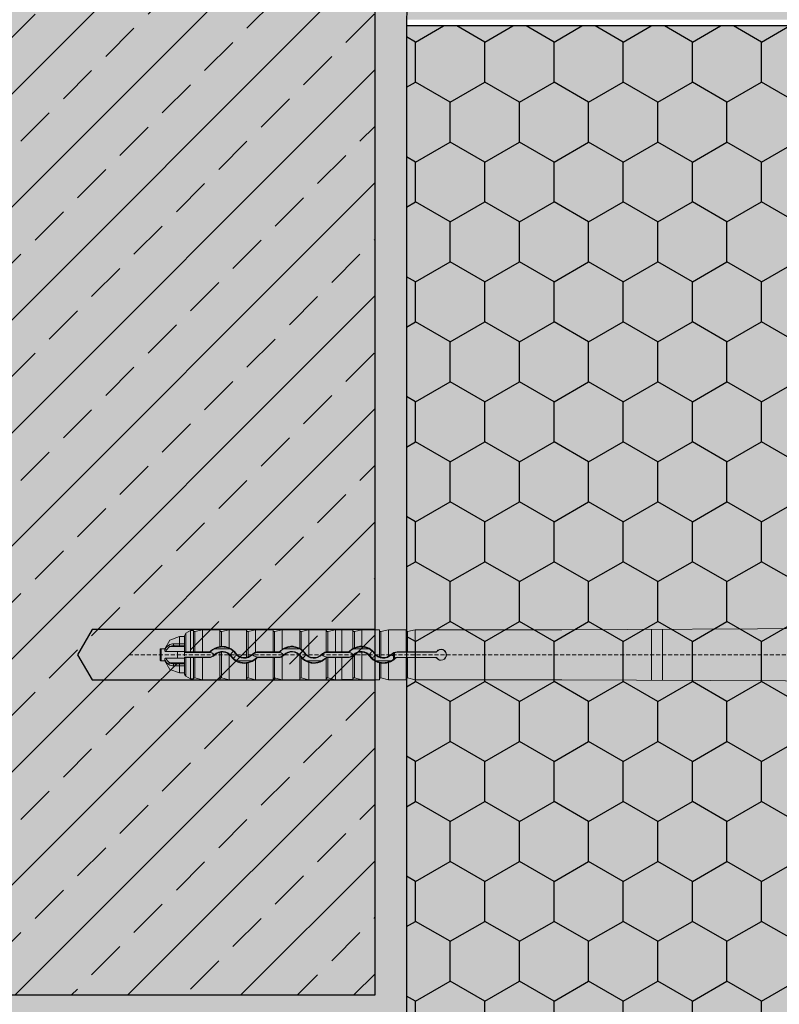
# Model space of a CAD drawing. Units: millimetres. Extents: x -301 to 4112, y -11579 to 1455.
# Drawn here: x 363 to 484, y 828 to 985 of the extents above; entities that cross this region are included whole.
import ezdxf

# ---------------------------------------------------------------- set-up
doc = ezdxf.new("R2010")
doc.units = ezdxf.units.MM
doc.header["$LTSCALE"] = 0.1
for name, pattern in [('AUSGEZOGEN', [0]), ('HIDDEN', [9.525, 6.35, -3.175]), ('OBERFLÄCHE', [25.5, 12, -3, 0.5, -3, 0.5, -3, 0.5, -3])]:
    doc.linetypes.add(name, pattern=pattern)
doc.layers.get('0').update_dxf_attribs({"linetype": 'CONTINUOUS'})
for name, color, linetype in [('Befestigung UK', 1, 'CONTINUOUS'), ('DÄMMUNG', 1, 'CONTINUOUS'), ('Rohbau', 4, 'CONTINUOUS'), ('SCHRAFFUR', 7, 'CONTINUOUS'), ('SICHTBARE', 7, 'CONTINUOUS'), ('ZUSATZ', 1, 'OBERFLÄCHE')]:
    doc.layers.add(name, color=color, linetype=linetype)
doc.layers.add('E-Jot Dübel', color=8, linetype='CONTINUOUS', lineweight=18)

# ---------------------------------------------------------------- blocks, each defined once
blk = doc.blocks.new('DAEMM')
at = {"layer": 'DÄMMUNG'}
for p, q in [((0.2065, 0.362), (0.0435, 0.638)), ((0.4565, 0.638), (0.2935, 0.362))]:
    blk.add_line(p, q, dxfattribs=at)
for centre, radius, start, end in [((0.25, 0.75995), 0.23982, 329.435, 210.565), ((-0.00006, 0.23993), 0.23993, 270.01525, 30.58025), ((0.50006, 0.23993), 0.23993, 149.41975, 269.98475)]:
    blk.add_arc(centre, radius, start, end, dxfattribs=at)
blk = doc.blocks.new('*U71')
at = {"layer": 'E-Jot Dübel', "true_color": 0xffffff}
h = blk.add_hatch(color=7, dxfattribs=at)
h.dxf.hatch_style = 1
edge = h.paths.add_edge_path()
edge.add_arc((-0.29, 276.79), 0.288, 306.5072, 360)
edge.add_line((0, 276.79), (0, 300.09))
edge.add_line((0, 300.09), (0, 323.39))
edge.add_arc((-0.29, 323.39), 0.288, 0, 47.6257)
edge.add_line((-0.09, 323.6), (-0.09, 325.09))
edge.add_arc((-9.6, 325.06), 9.5, 0.1385, 16.3346)
edge.add_arc((-8.01, 325.53), 7.85, 16.3346, 21.1806)
edge.add_arc((-1.35, 328.09), 0.712, 22.8085, 38.4111)
edge.add_arc((-0.88, 328.46), 0.116, 38.3906, 84.0264)
edge.add_line((-0.87, 328.58), (-1.09, 328.58))
edge.add_arc((-22.08, 323.46), 21.6, 13.7088, 16.9445)
edge.add_arc((-1.88, 329.61), 0.48, 16.9445, 90)
edge.add_line((-1.88, 330.09), (-2.88, 330.09))
edge.add_line((-2.88, 330.09), (-2.88, 312.93))
edge.add_arc((-6.87, 313.38), 4.02, 271.2941, 353.5564, ccw=False)
edge.add_line((-6.78, 309.36), (-43.15, 308.73))
edge.add_arc((-43.11, 306.73), 2, 91, 120)
edge.add_line((-44.11, 308.46), (-50.56, 304.74))
edge.add_arc((-51.56, 306.47), 2, 270, 300, ccw=False)
edge.add_line((-51.56, 304.47), (-52.37, 304.47))
edge.add_line((-52.37, 304.47), (-135.32, 304.05))
edge.add_line((-135.32, 304.05), (-158.65, 304.05))
edge.add_line((-158.65, 304.05), (-159.85, 303.77))
edge.add_arc((-159.9, 303.96), 0.192, 181, 283.2, ccw=False)
edge.add_line((-160.09, 303.95), (-160.09, 304.05))
edge.add_line((-160.09, 304.05), (-162.87, 304.05))
edge.add_line((-162.87, 304.05), (-164.08, 303.77))
edge.add_arc((-164.12, 303.96), 0.192, 181, 283.2, ccw=False)
edge.add_line((-164.31, 303.95), (-164.31, 304.05))
edge.add_line((-164.31, 304.05), (-167.1, 304.05))
edge.add_line((-167.1, 304.05), (-168.3, 303.77))
edge.add_arc((-168.34, 303.96), 0.192, 181, 283.2, ccw=False)
edge.add_line((-168.54, 303.95), (-168.54, 304.05))
edge.add_line((-168.54, 304.05), (-170.31, 304.05))
edge.add_line((-170.31, 304.05), (-170.31, 304.05))
edge.add_line((-170.31, 304.05), (-171.32, 304.05))
edge.add_line((-171.32, 304.05), (-172.52, 303.77))
edge.add_arc((-172.57, 303.96), 0.192, 181, 283.2, ccw=False)
edge.add_line((-172.76, 303.95), (-172.76, 304.05))
edge.add_line((-172.76, 304.05), (-175.54, 304.05))
edge.add_line((-175.54, 304.05), (-176.75, 303.77))
edge.add_arc((-176.79, 303.96), 0.192, 181, 283.2, ccw=False)
edge.add_line((-176.98, 303.95), (-176.99, 304.05))
edge.add_line((-176.99, 304.05), (-179.77, 304.05))
edge.add_line((-179.77, 304.05), (-180.97, 303.77))
edge.add_arc((-181.02, 303.96), 0.192, 181, 283.2, ccw=False)
edge.add_line((-181.21, 303.95), (-181.21, 304.05))
edge.add_line((-181.21, 304.05), (-183.99, 304.05))
edge.add_line((-183.99, 304.05), (-185.2, 303.77))
edge.add_arc((-185.24, 303.96), 0.192, 181, 283.2, ccw=False)
edge.add_line((-185.43, 303.95), (-185.43, 304.05))
edge.add_line((-185.43, 304.05), (-188.22, 304.05))
edge.add_line((-188.22, 304.05), (-189.42, 303.77))
edge.add_arc((-189.46, 303.96), 0.192, 181, 283.2, ccw=False)
edge.add_line((-189.66, 303.95), (-189.66, 304.05))
edge.add_line((-189.66, 304.05), (-192.44, 304.05))
edge.add_line((-192.44, 304.05), (-193.64, 303.77))
edge.add_arc((-193.69, 303.96), 0.192, 187.3296, 283.2, ccw=False)
edge.add_line((-193.88, 303.93), (-194.33, 303.93))
edge.add_line((-194.33, 303.93), (-195.08, 303.5))
edge.add_line((-195.08, 303.5), (-195.32, 303.08))
edge.add_line((-195.32, 303.08), (-195.32, 302.97))
edge.add_line((-195.32, 302.97), (-196.09, 302.97))
edge.add_line((-196.09, 302.97), (-197.61, 302.43))
edge.add_line((-197.61, 302.43), (-198.44, 301.05))
edge.add_line((-198.44, 301.05), (-199.02, 301.05))
edge.add_arc((-199.02, 300.91), 0.144, 90, 180)
edge.add_line((-199.16, 300.91), (-199.16, 299.28))
edge.add_arc((-199.02, 299.28), 0.144, 180, 270)
edge.add_line((-199.02, 299.13), (-198.44, 299.13))
edge.add_line((-198.44, 299.13), (-197.61, 297.75))
edge.add_line((-197.61, 297.75), (-196.09, 297.21))
edge.add_line((-196.09, 297.21), (-195.32, 297.21))
edge.add_line((-195.32, 297.21), (-195.32, 297.1))
edge.add_line((-195.32, 297.1), (-195.08, 296.69))
edge.add_line((-195.08, 296.69), (-194.33, 296.25))
edge.add_line((-194.33, 296.25), (-193.88, 296.25))
edge.add_arc((-193.69, 296.23), 0.192, 76.8, 172.6704, ccw=False)
edge.add_line((-193.64, 296.41), (-192.44, 296.13))
edge.add_line((-192.44, 296.13), (-189.66, 296.13))
edge.add_line((-189.66, 296.13), (-189.66, 296.23))
edge.add_arc((-189.46, 296.23), 0.192, 76.8, 179, ccw=False)
edge.add_line((-189.42, 296.41), (-188.22, 296.13))
edge.add_line((-188.22, 296.13), (-185.43, 296.13))
edge.add_line((-185.43, 296.13), (-185.43, 296.23))
edge.add_arc((-185.24, 296.23), 0.192, 76.8, 179, ccw=False)
edge.add_line((-185.2, 296.41), (-183.99, 296.13))
edge.add_line((-183.99, 296.13), (-181.21, 296.13))
edge.add_line((-181.21, 296.13), (-181.21, 296.23))
edge.add_arc((-181.02, 296.23), 0.192, 76.8, 179, ccw=False)
edge.add_line((-180.97, 296.41), (-179.77, 296.13))
edge.add_line((-179.77, 296.13), (-176.99, 296.13))
edge.add_line((-176.99, 296.13), (-176.98, 296.23))
edge.add_arc((-176.79, 296.23), 0.192, 76.8, 179, ccw=False)
edge.add_line((-176.75, 296.41), (-175.54, 296.13))
edge.add_line((-175.54, 296.13), (-172.76, 296.13))
edge.add_line((-172.76, 296.13), (-172.76, 296.23))
edge.add_arc((-172.57, 296.23), 0.192, 76.8, 179, ccw=False)
edge.add_line((-172.52, 296.41), (-171.32, 296.13))
edge.add_line((-171.32, 296.13), (-170.31, 296.13))
edge.add_line((-170.31, 296.13), (-170.31, 296.14))
edge.add_line((-170.31, 296.14), (-168.54, 296.14))
edge.add_line((-168.54, 296.14), (-168.54, 296.23))
edge.add_arc((-168.34, 296.23), 0.192, 76.8, 179, ccw=False)
edge.add_line((-168.3, 296.41), (-167.1, 296.13))
edge.add_line((-167.1, 296.13), (-164.31, 296.13))
edge.add_line((-164.31, 296.13), (-164.31, 296.23))
edge.add_arc((-164.12, 296.23), 0.192, 76.8, 179, ccw=False)
edge.add_line((-164.08, 296.41), (-162.87, 296.13))
edge.add_line((-162.87, 296.13), (-160.09, 296.13))
edge.add_line((-160.09, 296.13), (-160.09, 296.23))
edge.add_arc((-159.9, 296.23), 0.192, 76.8, 179, ccw=False)
edge.add_line((-159.85, 296.41), (-158.65, 296.13))
edge.add_line((-158.65, 296.13), (-135.32, 296.13))
edge.add_line((-135.32, 296.13), (-52.37, 295.72))
edge.add_line((-52.37, 295.72), (-51.56, 295.72))
edge.add_arc((-51.56, 293.72), 2, 60, 90, ccw=False)
edge.add_line((-50.56, 295.45), (-44.11, 291.73))
edge.add_arc((-43.11, 293.46), 2, 240, 269)
edge.add_line((-43.15, 291.46), (-6.78, 290.82))
edge.add_arc((-6.87, 286.8), 4.02, 6.4436, 88.7059, ccw=False)
edge.add_line((-2.88, 287.25), (-2.88, 270.09))
edge.add_line((-2.88, 270.09), (-1.88, 270.09))
edge.add_arc((-1.88, 270.57), 0.48, 270, 343.0555)
edge.add_arc((-22.08, 276.73), 21.6, 343.0555, 346.2912)
edge.add_line((-1.09, 271.61), (-0.87, 271.61))
edge.add_arc((-0.89, 271.74), 0.134, 278.0967, 330.71)
edge.add_arc((-2.75, 272.79), 2.27, 330.71, 345.0132)
edge.add_arc((-9.46, 275.11), 9.37, 341.8953, 359.9244)
edge.add_line((-0.09, 275.1), (-0.12, 276.56))
at = {"layer": 'SCHRAFFUR', "linetype": 'Continuous', "lineweight": 0}
h = blk.add_hatch(color=81, dxfattribs=at)
h.dxf.hatch_style = 1
h.paths.add_polyline_path([(-160, 400), (-160, 202), (-103.75, 202), (-103.75, 220.75), (-101.87, 220.75), (-101.87, 202), (-68.13, 202), (-68.13, 220.75), (-66.25, 220.75), (-66.25, 202), (-10, 202), (-10, 400)])
at = {"layer": 'SCHRAFFUR', "linetype": 'Continuous'}
h = blk.add_hatch(color=31, dxfattribs=at)
h.dxf.hatch_style = 1
h.paths.add_polyline_path([(-165, 304.09), (-210, 304.09), (-212.31, 300.09), (-210, 296.09), (-165, 296.09)])
at = {"layer": 'ZUSATZ', "linetype": 'Continuous'}
h = blk.add_hatch(dxfattribs=at)
h.set_pattern_fill('HONEY', color=256, scale=2, angle=30)
h.set_pattern_definition([(30, (-85, 362), (5.49926, 9.525), [6.35, -12.7]), (150, (-85, 362), (-10.99852, 2e-08), [6.35, -12.7]), (90, (-85, 362), (-5.49926, 9.525), [-12.7, 6.35])])
h.paths.add_polyline_path([(-160, 400), (-160, 202), (-103.75, 202), (-103.75, 220.75), (-101.87, 220.75), (-101.87, 202), (-68.13, 202), (-68.13, 220.75), (-66.25, 220.75), (-66.25, 202), (-10, 202), (-10, 400)])
at = {"layer": 'Befestigung UK', "color": 7, "linetype": 'Continuous'}
blk.add_lwpolyline([(-165, 304.09), (-210, 304.09), (-212.31, 300.09), (-210, 296.09), (-165, 296.09)], close=True, dxfattribs=at)
at = {"layer": 'DÄMMUNG'}
blk.add_lwpolyline([(-160, 400), (-160, 202), (-103.75, 202), (-103.75, 220.75), (-101.87, 220.75), (-101.87, 202), (-68.13, 202), (-68.13, 220.75), (-66.25, 220.75), (-66.25, 202), (-10, 202), (-10, 400)], close=True, dxfattribs=at)
at = {"layer": 'E-Jot Dübel'}
for p, q in [((-193.64, 303.77), (-193.64, 300.54)), ((-192.44, 300.55), (-192.44, 304.05)), ((-189.66, 304.05), (-189.66, 301.41)), ((-189.66, 303.95), (-189.66, 301.41)), ((-189.42, 303.77), (-189.42, 301.43)), ((-188.22, 301.21), (-188.22, 304.05)), ((-185.43, 304.05), (-185.43, 299.66)), ((-185.43, 303.95), (-185.43, 299.66)), ((-185.2, 303.77), (-185.2, 299.72)), ((-183.99, 300.49), (-183.99, 304.05)), ((-181.21, 304.05), (-181.21, 300.55)), ((-181.21, 303.95), (-181.21, 300.55)), ((-180.97, 303.77), (-180.97, 300.54)), ((-179.77, 300.96), (-179.77, 304.05)), ((-176.99, 304.05), (-176.99, 301.11)), ((-176.98, 303.95), (-176.98, 301.11)), ((-176.75, 303.77), (-176.75, 300.96)), ((-175.54, 299.84), (-175.54, 304.05)), ((-172.76, 304.05), (-172.76, 300.53)), ((-172.76, 303.95), (-172.76, 300.53)), ((-172.52, 303.77), (-172.52, 300.54)), ((-171.32, 300.55), (-171.32, 304.05)), ((-170.31, 304.05), (-170.31, 300.55)), ((-168.54, 304.05), (-168.54, 301.08)), ((-168.54, 303.95), (-168.54, 301.08)), ((-168.3, 303.77), (-168.3, 301.2)), ((-167.1, 301.44), (-167.1, 304.05)), ((-164.31, 304.05), (-164.31, 299.75)), ((-164.31, 303.95), (-164.31, 299.75)), ((-164.08, 303.77), (-164.08, 299.67)), ((-162.87, 299.84), (-162.87, 304.05)), ((-160.09, 304.05), (-160.09, 300.55)), ((-160.09, 303.95), (-160.09, 300.55)), ((-159.85, 303.77), (-159.85, 300.54)), ((-158.65, 300.55), (-158.65, 304.05)), ((-121.09, 304.05), (-121.09, 296.13)), ((-119.32, 304.05), (-119.32, 296.13)), ((-196.09, 301.84), (-196.09, 302.97)), ((-195.32, 300.52), (-195.32, 302.97)), ((-195.08, 303.5), (-195.08, 300.53)), ((-199.02, 299.13), (-199.02, 301.05)), ((-198.44, 300.77), (-198.44, 301.05)), ((-196.4, 300.62), (-198.25, 300.62)), ((-195.32, 301.39), (-197.66, 301.39)), ((-196.09, 301.53), (-196.96, 301.53)), ((-195.32, 300.62), (-196.4, 300.62)), ((-196.4, 299.56), (-196.4, 300.62)), ((-196.09, 301.84), (-196.09, 301.53)), ((-195.32, 301.84), (-196.09, 301.84)), ((-196.09, 301.53), (-195.32, 301.53)), ((-195.32, 300.62), (-195.32, 299.93)), ((-195.32, 300.47), (-195.32, 300.52)), ((-195.32, 300.47), (-191.44, 300.47)), ((-194.33, 300.54), (-195.08, 300.53)), ((-193.88, 300.54), (-194.33, 300.54)), ((-192.44, 300.55), (-193.64, 300.54)), ((-192.44, 300.55), (-191.44, 300.55)), ((-191.44, 300.47), (-191.44, 300.55)), ((-191.1, 300.61), (-191.16, 300.67)), ((-190.47, 301.05), (-188.12, 301.05)), ((-189.66, 300.5), (-189.66, 296.23)), ((-189.66, 300.49), (-189.66, 296.13)), ((-189.42, 300.54), (-189.42, 296.41)), ((-183.6, 300.47), (-183.6, 300.55)), ((-183.6, 300.55), (-181.21, 300.55)), ((-183.6, 300.47), (-180.4, 300.47)), ((-180.4, 300.54), (-180.97, 300.54)), ((-180.4, 300.47), (-180.4, 300.54)), ((-180.06, 300.61), (-180.12, 300.67)), ((-179.43, 301.05), (-177.08, 301.05)), ((-172.56, 300.47), (-172.56, 300.54)), ((-172.56, 300.47), (-169.36, 300.47)), ((-171.32, 300.55), (-172.52, 300.54)), ((-171.32, 300.55), (-170.31, 300.55)), ((-170.31, 300.55), (-170.31, 300.55)), ((-169.36, 300.55), (-170.31, 300.55)), ((-169.36, 300.47), (-169.36, 300.55)), ((-169.02, 300.61), (-169.08, 300.67)), ((-168.39, 301.05), (-166.04, 301.05)), ((-167.1, 296.13), (-167.1, 300.53)), ((-161.93, 299.48), (-161.93, 300.41)), ((-161.52, 300.49), (-161.52, 300.55)), ((-161.52, 300.55), (-160.09, 300.55)), ((-155.35, 300.51), (-161.52, 300.49)), ((-158.65, 300.55), (-159.85, 300.54)), ((-158.65, 300.55), (-155.37, 300.55)), ((-198.44, 299.13), (-198.44, 299.41)), ((-196.4, 299.56), (-198.25, 299.56)), ((-196.4, 299.56), (-195.32, 299.56)), ((-191.44, 299.72), (-195.32, 299.72)), ((-195.32, 299.66), (-195.32, 299.72)), ((-195.32, 297.21), (-195.32, 299.66)), ((-195.08, 299.65), (-195.08, 296.69)), ((-194.33, 299.64), (-195.08, 299.65)), ((-194.33, 299.64), (-193.88, 299.64)), ((-193.64, 299.64), (-193.64, 296.41)), ((-192.44, 299.64), (-193.64, 299.64)), ((-192.44, 296.13), (-192.44, 299.64)), ((-191.44, 299.64), (-192.44, 299.64)), ((-191.44, 299.72), (-191.44, 299.64)), ((-190.57, 300.08), (-190.51, 300.03)), ((-188.22, 296.13), (-188.22, 300.15)), ((-187.84, 299.86), (-187.9, 299.82)), ((-187.22, 300.3), (-187.16, 300.35)), ((-184.56, 299.13), (-186.98, 299.13)), ((-185.43, 299.66), (-185.43, 299.66)), ((-184.48, 300.1), (-184.54, 300.15)), ((-183.99, 296.13), (-183.99, 299.41)), ((-183.95, 299.57), (-183.89, 299.52)), ((-180.4, 299.72), (-183.6, 299.72)), ((-183.6, 299.72), (-183.6, 299.64)), ((-181.21, 299.64), (-183.6, 299.64)), ((-181.21, 299.64), (-181.21, 296.13)), ((-181.21, 299.64), (-181.21, 296.23)), ((-180.4, 299.64), (-180.97, 299.64)), ((-180.97, 299.64), (-180.97, 296.41)), ((-180.4, 299.72), (-180.4, 299.64)), ((-179.77, 296.13), (-179.77, 299.8)), ((-179.53, 300.08), (-179.47, 300.03)), ((-176.99, 299.97), (-176.99, 296.13)), ((-176.98, 299.97), (-176.99, 299.97)), ((-176.98, 299.97), (-176.98, 296.23)), ((-176.8, 299.86), (-176.86, 299.82)), ((-176.75, 299.68), (-176.75, 296.41)), ((-176.18, 300.3), (-176.12, 300.35)), ((-173.52, 299.13), (-175.94, 299.13)), ((-175.54, 296.13), (-175.54, 298.85)), ((-173.44, 300.1), (-173.5, 300.15)), ((-172.91, 299.57), (-172.85, 299.52)), ((-172.76, 299.59), (-172.76, 296.23)), ((-172.76, 299.58), (-172.76, 296.13)), ((-169.36, 299.72), (-172.56, 299.72)), ((-172.56, 299.72), (-172.56, 299.64)), ((-171.32, 299.64), (-172.52, 299.64)), ((-172.52, 299.64), (-172.52, 296.41)), ((-171.32, 296.13), (-171.32, 299.64)), ((-170.31, 299.64), (-171.32, 299.64)), ((-170.31, 299.64), (-169.36, 299.64)), ((-170.31, 299.64), (-170.31, 299.64)), ((-170.31, 296.13), (-170.31, 299.64)), ((-169.36, 299.72), (-169.36, 299.64)), ((-168.54, 299.93), (-168.54, 296.23)), ((-168.49, 300.08), (-168.44, 300.03)), ((-168.3, 300.15), (-168.3, 296.41)), ((-165.76, 299.86), (-165.82, 299.82)), ((-165.14, 300.3), (-165.08, 300.35)), ((-162.48, 299.13), (-164.9, 299.13)), ((-162.87, 296.13), (-162.87, 298.85)), ((-162.4, 300.1), (-162.46, 300.15)), ((-162.1, 299.34), (-162.1, 300.34)), ((-161.85, 299.56), (-161.81, 299.52)), ((-155.35, 299.67), (-161.52, 299.7)), ((-161.52, 299.7), (-161.52, 299.64)), ((-160.09, 299.64), (-161.52, 299.64)), ((-160.09, 299.64), (-160.09, 296.23)), ((-160.09, 299.64), (-160.09, 296.13)), ((-159.85, 299.64), (-159.85, 296.41)), ((-158.65, 299.64), (-159.85, 299.64)), ((-155.37, 299.64), (-158.65, 299.64)), ((-158.65, 296.13), (-158.65, 299.64)), ((-195.32, 298.79), (-197.66, 298.79)), ((-196.09, 298.65), (-196.96, 298.65)), ((-195.32, 298.65), (-196.09, 298.65)), ((-196.09, 298.65), (-196.09, 298.34)), ((-196.09, 298.34), (-195.32, 298.34)), ((-196.09, 297.21), (-196.09, 298.34)), ((-185.43, 298.75), (-185.43, 296.13)), ((-185.43, 298.75), (-185.43, 296.23)), ((-185.2, 298.8), (-185.2, 296.41)), ((-164.31, 298.8), (-164.31, 296.13)), ((-164.31, 298.8), (-164.31, 296.23)), ((-164.08, 298.76), (-164.08, 296.41))]:
    blk.add_line(p, q, dxfattribs=at)
at = {"layer": 'E-Jot Dübel', "color": 6, "linetype": 'HIDDEN'}
blk.add_line((-204.16, 300.09), (5, 300.09), dxfattribs=at)
at = {"layer": 'E-Jot Dübel'}
blk.add_lwpolyline([(-52.37, 304.47), (-135.32, 304.05), (-158.65, 304.05), (-159.85, 303.77, -0.478047), (-160.09, 303.95), (-160.09, 304.05), (-162.87, 304.05), (-164.08, 303.77, -0.478047), (-164.31, 303.95), (-164.31, 304.05), (-167.1, 304.05), (-168.3, 303.77, -0.478047), (-168.54, 303.95), (-168.54, 304.05), (-170.31, 304.05), (-170.31, 304.05), (-171.32, 304.05), (-172.52, 303.77, -0.478047), (-172.76, 303.95), (-172.76, 304.05), (-175.54, 304.05), (-176.75, 303.77, -0.478047), (-176.98, 303.95), (-176.99, 304.05), (-179.77, 304.05), (-180.97, 303.77, -0.478047), (-181.21, 303.95), (-181.21, 304.05), (-183.99, 304.05), (-185.2, 303.77, -0.478047), (-185.43, 303.95), (-185.43, 304.05), (-188.22, 304.05), (-189.42, 303.77, -0.478047), (-189.66, 303.95), (-189.66, 304.05), (-192.44, 304.05), (-193.64, 303.77, -0.444551), (-193.88, 303.93), (-194.33, 303.93), (-195.08, 303.5), (-195.32, 303.08), (-195.32, 302.97), (-196.09, 302.97), (-197.61, 302.43), (-198.44, 301.05), (-199.02, 301.05, 0.414214), (-199.16, 300.91), (-199.16, 299.28, 0.414214), (-199.02, 299.13), (-198.44, 299.13), (-197.61, 297.75), (-196.09, 297.21), (-195.32, 297.21), (-195.32, 297.1), (-195.08, 296.69), (-194.33, 296.25), (-193.88, 296.25, -0.444551), (-193.64, 296.41), (-192.44, 296.13), (-189.66, 296.13), (-189.66, 296.23, -0.478047), (-189.42, 296.41), (-188.22, 296.13), (-185.43, 296.13), (-185.43, 296.23, -0.478047), (-185.2, 296.41), (-183.99, 296.13), (-181.21, 296.13), (-181.21, 296.23, -0.478047), (-180.97, 296.41), (-179.77, 296.13), (-176.99, 296.13), (-176.98, 296.23, -0.478047), (-176.75, 296.41), (-175.54, 296.13), (-172.76, 296.13), (-172.76, 296.23, -0.478047), (-172.52, 296.41), (-171.32, 296.13), (-170.31, 296.13), (-170.31, 296.14), (-168.54, 296.14), (-168.54, 296.23, -0.478047), (-168.3, 296.41), (-167.1, 296.13), (-164.31, 296.13), (-164.31, 296.23, -0.478047), (-164.08, 296.41), (-162.87, 296.13), (-160.09, 296.13), (-160.09, 296.23, -0.478047), (-159.85, 296.41), (-158.65, 296.13), (-135.32, 296.13), (-52.37, 295.72)], format="xyb", dxfattribs=at)
for centre, radius, start, end in [((-196.89, 300.27), 1.63, 123.9451, 162.1368), ((-196.82, 300.15), 1.5, 124.0009, 161.4825), ((-197.08, 300.55), 1.29, 87.6521, 123.7949), ((-197.02, 299.99), 1.54, 87.7156, 114.7779), ((-195.12, 298.87), 1.67, 88.4753, 96.7487), ((-193.7, 303.69), 3.15, 266.8471, 271.0984), ((-191.44, 300.95), 0.402, 270.0067, 315.1587), ((-191.44, 300.96), 0.489, 270.0531, 314.6954), ((-191.44, 299.23), 1.24, 44.8336, 90.0846), ((-189.3, 298.81), 2.63, 97.8662, 135.0983), ((-189.57, 299.1), 2.15, 114.6155, 135.3383), ((-189.29, 298.83), 1.78, 35.3121, 135.5612), ((-189.29, 298.82), 1.71, 102.3109, 135.3046), ((-189.29, 298.82), 2.52, 62.2457, 117.7543), ((-191.11, 323.5), 22.13, 273.7614, 274.3734), ((-189.37, 299.5), 1.04, 92.7433, 105.9903), ((-189.28, 298.8), 2.63, 66.2177, 93.1156), ((-189.31, 298.82), 1.72, 50.6004, 93.8237), ((-189.28, 298.82), 2.61, 35.6671, 65.8915), ((-189.1, 298.98), 2.29, 35.2843, 64.8492), ((-185.86, 298.9), 2.43, 133.5351, 144.1502), ((-183.59, 299.23), 1.32, 107.8312, 135.9382), ((-183.6, 299.23), 1.23, 89.9122, 135.7071), ((-181.04, 303.06), 2.52, 266.1442, 271.5107), ((-180.41, 300.95), 0.407, 270.3644, 315.3996), ((-180.4, 300.96), 0.489, 270.0531, 314.6954), ((-180.4, 299.23), 1.24, 44.8336, 90.0846), ((-178.24, 298.82), 2.63, 125.3808, 135.3723), ((-178.53, 299.1), 2.15, 114.6155, 135.3383), ((-178.25, 298.8), 2.64, 61.2584, 125.0104), ((-178.25, 298.83), 1.78, 35.3121, 135.5612), ((-178.25, 298.82), 1.71, 42.077, 135.3527), ((-178.25, 298.82), 2.52, 62.2457, 117.7543), ((-178.06, 298.98), 2.29, 35.2843, 64.8492), ((-181.84, 293.35), 9.15, 56.2018, 57.9605), ((-174.82, 298.9), 2.43, 133.5351, 144.1502), ((-178.22, 298.83), 2.59, 35.8552, 55.3143), ((-172.56, 299.23), 1.32, 98.8992, 135.759), ((-172.56, 299.23), 1.23, 89.9122, 135.7071), ((-172.47, 296.87), 3.68, 91.4321, 94.5763), ((-169.36, 300.95), 0.403, 270.0067, 315.1585), ((-169.36, 300.96), 0.489, 270.0531, 314.6954), ((-169.36, 299.23), 1.24, 44.8336, 90.0846), ((-167.22, 298.82), 2.62, 120.1328, 135.1315), ((-167.49, 299.1), 2.15, 114.6155, 135.3383), ((-160.92, 285.87), 17.02, 115.7148, 116.5995), ((-167.21, 298.83), 1.78, 35.3121, 135.5612), ((-167.21, 298.82), 2.52, 62.2457, 117.7543), ((-167.2, 298.8), 2.64, 87.8005, 114.6793), ((-167.22, 298.82), 1.71, 85.6833, 128.9588), ((-167.21, 298.82), 2.62, 35.7226, 87.4975), ((-167.22, 298.82), 1.71, 35.581, 85.9679), ((-167.02, 298.98), 2.29, 35.2843, 64.8492), ((-163.78, 298.9), 2.43, 133.5351, 144.1502), ((-161.52, 299.23), 1.31, 89.9784, 135.7914), ((-161.52, 299.23), 1.25, 109.2199, 117.8252), ((-161.51, 299.23), 1.26, 90.2476, 109.4359), ((-159.92, 303.06), 2.52, 266.1442, 271.5107), ((-155.37, 300.75), 0.202, 269.995, 322.0291), ((-151.1, 302.64), 4.75, 206.0989, 206.5884), ((-155.35, 300.71), 0.203, 270.2861, 323.0975), ((-154.52, 300.09), 0.871, 217.7701, 142.2299), ((-152.5, 302.22), 3.14, 210.5076, 211.2122), ((-154.52, 300.09), 0.838, 216.6557, 143.3443), ((-196.89, 299.91), 1.63, 197.8641, 236.0546), ((-196.82, 300.04), 1.5, 198.5187, 235.9986), ((-195.12, 301.32), 1.67, 263.2513, 271.5247), ((-193.7, 296.49), 3.15, 88.9016, 93.1529), ((-191.44, 300.95), 1.24, 269.9154, 315.1664), ((-191.44, 300.95), 1.31, 269.9789, 315.2555), ((-189.3, 298.81), 1.72, 35.6306, 50.8926), ((-189.36, 301.43), 1.88, 314.877, 324.0772), ((-185.77, 301.35), 2.63, 215.7567, 277.3462), ((-185.98, 301.18), 2.28, 215.2802, 243.9636), ((-189.2, 301.31), 2.44, 312.8864, 324.1786), ((-185.77, 301.33), 1.78, 215.2825, 316.1222), ((-185.69, 298.78), 1.89, 135.7908, 144.0956), ((-185.77, 301.34), 1.71, 215.5418, 281.2517), ((-185.77, 301.34), 2.52, 241.2769, 298.7231), ((-185.57, 300.69), 1.04, 277.5706, 290.9788), ((-185.78, 301.35), 1.73, 289.8357, 316.0825), ((-185.75, 301.35), 2.61, 282.1449, 312.1586), ((-185.47, 301.05), 2.13, 295.4888, 315.8969), ((-183.6, 300.95), 1.23, 224.2929, 270.0878), ((-185.75, 301.34), 2.61, 312.4571, 315.6809), ((-183.6, 299.23), 0.489, 90.0544, 135.2213), ((-183.6, 299.23), 0.402, 90.0074, 135.6912), ((-181.04, 297.13), 2.52, 88.4893, 93.8558), ((-180.4, 300.95), 1.24, 269.9154, 315.1664), ((-180.4, 300.96), 1.32, 269.7204, 298.5294), ((-178.32, 301.43), 1.88, 314.877, 324.0772), ((-177.68, 299.25), 1, 34.5983, 45.904), ((-174.43, 301.58), 3, 215.9585, 219.3525), ((-174.94, 301.18), 2.28, 215.2802, 243.9636), ((-174.72, 301.35), 2.63, 219.3852, 251.6835), ((-178.16, 301.31), 2.44, 312.8864, 324.1786), ((-174.73, 301.33), 1.78, 215.2825, 316.1222), ((-174.65, 298.78), 1.89, 135.7908, 144.0956), ((-174.73, 301.35), 1.71, 215.8217, 241.7584), ((-174.73, 301.34), 2.52, 241.2769, 298.7231), ((-174.73, 301.34), 1.71, 241.467, 315.8962), ((-174.73, 301.36), 2.63, 251.9649, 315.5743), ((-174.43, 301.05), 2.13, 295.4888, 315.8969), ((-172.56, 300.95), 1.23, 224.2929, 270.0878), ((-172.56, 299.23), 0.489, 90.0544, 135.2213), ((-172.56, 299.23), 0.405, 120.361, 135.6405), ((-172.57, 299.29), 0.351, 88.859, 123.58), ((-169.36, 300.95), 1.24, 269.9154, 315.1664), ((-169.36, 300.95), 1.32, 270.0068, 308.9326), ((-173.47, 305.14), 7.17, 313.4376, 314.553), ((-167.34, 298.97), 1.53, 128.9529, 135.8359), ((-167.28, 301.43), 1.88, 314.877, 324.0772), ((-163.7, 301.34), 2.62, 215.692, 256.3499), ((-163.9, 301.18), 2.28, 215.2802, 243.9636), ((-167.12, 301.31), 2.44, 312.8864, 324.1786), ((-163.69, 301.33), 1.78, 215.2825, 316.1222), ((-163.61, 298.78), 1.89, 135.7908, 144.0956), ((-163.68, 301.35), 1.72, 215.6077, 248.4726), ((-163.69, 301.34), 2.52, 241.2769, 298.7231), ((-163.86, 300.72), 1.08, 245.0227, 258.2524), ((-163.7, 301.34), 1.71, 257.2638, 298.8591), ((-163.67, 301.37), 2.64, 261.1603, 287.6384), ((-163.69, 301.35), 1.72, 298.5476, 315.8222), ((-163.68, 301.35), 2.62, 287.9822, 315.6519), ((-163.2, 300.73), 1.75, 294.3955, 308.7236), ((-163.65, 301.33), 2.52, 307.7924, 312.9327), ((-161.52, 299.23), 0.468, 89.8065, 135.2836), ((-161.52, 299.23), 0.402, 90.0074, 135.6912), ((-159.92, 297.13), 2.52, 88.4893, 93.8558), ((-151.1, 297.55), 4.75, 153.4116, 153.9011), ((-155.37, 299.43), 0.202, 37.9709, 90.005), ((-155.35, 299.47), 0.203, 36.9025, 89.7139), ((-152.5, 297.97), 3.14, 148.7878, 149.4924), ((-197.08, 299.63), 1.29, 236.2051, 272.3479), ((-197.02, 300.19), 1.54, 245.2221, 272.2844), ((-178.25, 262.86), 36.6, 100.9454, 101.3217), ((-169.48, 268.38), 30.86, 79.921, 80.3654), ((-194.84, 297.1), 0.48, 180, 240)]:
    blk.add_arc(centre, radius, start, end, dxfattribs=at)
for centre, major_axis, ratio, start_param, end_param in [((-197.66, 301.53), (-0.112, 0.156), 0.504373, 0.610571, 2.182104), ((-196.96, 301.72), (0, 0.192), 0.490358, 0.930046, 3.141593), ((-197.66, 298.66), (0.112, 0.156), 0.504373, 0.959488, 2.531021), ((-196.96, 298.46), (0, 0.192), 0.490358, 0, 2.211546)]:
    blk.add_ellipse(centre, major_axis=major_axis, ratio=ratio, start_param=start_param, end_param=end_param, dxfattribs=at)
for points, knots in [([(-194.33, 300.54), (-194.33, 300.64), (-194.33, 300.74), (-194.33, 301.08), (-194.33, 301.33), (-194.33, 301.8), (-194.33, 302.03), (-194.33, 302.44), (-194.33, 302.64), (-194.33, 302.98), (-194.33, 303.14), (-194.33, 303.42), (-194.33, 303.54), (-194.33, 303.74), (-194.33, 303.81), (-194.33, 303.91), (-194.33, 303.93), (-194.33, 303.93)], [-5.562996, -5.562996, -5.562996, -5.562996, -5.273616, -5.273616, -4.520243, -4.520243, -3.76687, -3.76687, -3.013496, -3.013496, -2.260122, -2.260122, -1.506748, -1.506748, -0.753374, -0.753374, 0, 0, 0, 0]), ([(-193.88, 303.93), (-193.88, 303.93), (-193.88, 303.88), (-193.88, 303.63), (-193.88, 303.4), (-193.88, 302.78), (-193.88, 302.39), (-193.88, 301.52), (-193.88, 301.04), (-193.88, 300.54)], [-5.837202, -5.837202, -5.837202, -5.837202, -4.688081, -4.688081, -3.125322, -3.125322, -1.562626, -1.562626, -0.007778, -0.007778, -0.007778, -0.007778]), ([(-198.25, 300.62), (-198.27, 300.62), (-198.3, 300.63), (-198.34, 300.64), (-198.36, 300.65), (-198.4, 300.68), (-198.41, 300.7), (-198.43, 300.73), (-198.43, 300.74), (-198.44, 300.75), (-198.44, 300.76), (-198.44, 300.77)], [0, 0, 0, 0, 0.0795466, 0.0795466, 0.1567105, 0.1567105, 0.2342234, 0.2342234, 0.2755354, 0.2755354, 0.3168456, 0.3168456, 0.3168456, 0.3168456]), ([(-197.03, 301.84), (-197, 301.84), (-196.96, 301.84), (-196.86, 301.84), (-196.8, 301.84), (-196.64, 301.84), (-196.54, 301.84), (-196.32, 301.84), (-196.2, 301.84), (-196.09, 301.84)], [0, 0, 0, 0, 0.1178345, 0.1178345, 0.3063698, 0.3063698, 0.6080261, 0.6080261, 0.9426762, 0.9426762, 0.9426762, 0.9426762]), ([(-198.44, 299.41), (-198.44, 299.43), (-198.43, 299.45), (-198.42, 299.48), (-198.4, 299.5), (-198.37, 299.53), (-198.35, 299.54), (-198.31, 299.55), (-198.3, 299.56), (-198.27, 299.56), (-198.26, 299.56), (-198.25, 299.56)], [0, 0, 0, 0, 0.0781382, 0.0781382, 0.1562558, 0.1562558, 0.2339959, 0.2339959, 0.275117, 0.275117, 0.3165508, 0.3165508, 0.3165508, 0.3165508]), ([(-194.33, 296.25), (-194.33, 296.25), (-194.33, 296.28), (-194.33, 296.37), (-194.33, 296.45), (-194.33, 296.64), (-194.33, 296.76), (-194.33, 297.05), (-194.33, 297.21), (-194.33, 297.55), (-194.33, 297.74), (-194.33, 298.16), (-194.33, 298.39), (-194.33, 298.86), (-194.33, 299.11), (-194.33, 299.45), (-194.33, 299.54), (-194.33, 299.64)], [12.05398, 12.05398, 12.05398, 12.05398, 12.807354, 12.807354, 13.560728, 13.560728, 14.314102, 14.314102, 15.067476, 15.067476, 15.820849, 15.820849, 16.574223, 16.574223, 17.327596, 17.327596, 17.616975, 17.616975, 17.616975, 17.616975]), ([(-193.88, 299.64), (-193.88, 299.28), (-193.88, 298.92), (-193.88, 298.25), (-193.88, 297.93), (-193.88, 297.27), (-193.88, 296.95), (-193.88, 296.47), (-193.88, 296.32), (-193.88, 296.26), (-193.88, 296.25), (-193.88, 296.25)], [-11.661697, -11.661697, -11.661697, -11.661697, -10.521972, -10.521972, -9.374392, -9.374392, -7.811983, -7.811983, -6.249624, -6.249624, -5.836479, -5.836479, -5.836479, -5.836479]), ([(-179.47, 300.03), (-179.47, 300.02), (-179.47, 300.02), (-179.56, 299.94), (-179.66, 299.86), (-179.77, 299.8)], [3.1586225, 3.1586225, 3.1586225, 3.1586225, 3.1614034, 3.1614034, 3.5353643, 3.5353643, 3.5353643, 3.5353643]), ([(-196.09, 298.34), (-196.2, 298.34), (-196.32, 298.34), (-196.54, 298.34), (-196.64, 298.34), (-196.8, 298.34), (-196.86, 298.35), (-196.96, 298.35), (-197, 298.35), (-197.03, 298.35)], [0, 0, 0, 0, 0.3346501, 0.3346501, 0.6363064, 0.6363064, 0.8248417, 0.8248417, 0.9426762, 0.9426762, 0.9426762, 0.9426762])]:
    blk.add_open_spline(points, degree=3, knots=knots, dxfattribs=at)
for points in [[(-189.66, 301.41), (-189.66, 301.41), (-189.66, 301.41), (-189.66, 301.41)], [(-189.66, 300.49), (-189.66, 300.5), (-189.66, 300.5), (-189.66, 300.5)], [(-183.99, 300.49), (-183.86, 300.53), (-183.73, 300.55), (-183.6, 300.55)], [(-176.98, 301.11), (-176.98, 301.11), (-176.99, 301.11), (-176.99, 301.11)], [(-172.76, 300.53), (-172.76, 300.53), (-172.76, 300.53), (-172.76, 300.53)], [(-172.52, 300.54), (-172.54, 300.54), (-172.55, 300.54), (-172.56, 300.54)], [(-168.54, 301.08), (-168.54, 301.08), (-168.54, 301.08), (-168.54, 301.08)], [(-190.55, 300.09), (-190.56, 300.1), (-190.56, 300.1), (-190.57, 300.1)], [(-184.49, 300.09), (-184.49, 300.09), (-184.49, 300.09), (-184.48, 300.09)], [(-179.51, 300.09), (-179.52, 300.1), (-179.52, 300.1), (-179.53, 300.1)], [(-173.45, 300.09), (-173.45, 300.09), (-173.45, 300.09), (-173.44, 300.09)], [(-172.76, 299.58), (-172.76, 299.58), (-172.76, 299.58), (-172.76, 299.59)], [(-172.56, 299.64), (-172.55, 299.64), (-172.54, 299.64), (-172.52, 299.64)], [(-168.54, 299.93), (-168.54, 299.93), (-168.54, 299.93), (-168.54, 299.93)], [(-168.47, 300.09), (-168.48, 300.1), (-168.48, 300.1), (-168.49, 300.1)], [(-164.31, 299.75), (-164.31, 299.75), (-164.31, 299.75), (-164.31, 299.75)], [(-162.41, 300.09), (-162.41, 300.09), (-162.41, 300.09), (-162.4, 300.09)], [(-162.4, 300.1), (-162.32, 300.19), (-162.22, 300.26), (-162.1, 300.32)], [(-162.4, 300.09), (-162.32, 300), (-162.22, 299.92), (-162.1, 299.86)], [(-161.93, 299.48), (-161.9, 299.51), (-161.88, 299.53), (-161.85, 299.56)], [(-185.43, 298.75), (-185.43, 298.75), (-185.43, 298.75), (-185.43, 298.75)], [(-164.31, 298.8), (-164.31, 298.8), (-164.31, 298.8), (-164.31, 298.8)]]:
    blk.add_open_spline(points, degree=3, dxfattribs=at)
for points, weights in [([(-181.21, 300.55), (-181.21, 300.55), (-181.21, 300.55)], [1.02345995574, 1.01174346089, 1]), ([(-160.09, 300.55), (-160.09, 300.55), (-160.09, 300.55)], [1.02349260857, 1.01177573991, 1.00003190436]), ([(-181.21, 299.64), (-181.21, 299.64), (-181.21, 299.64)], [1, 1.01174346089, 1.02345995574]), ([(-160.09, 299.64), (-160.09, 299.64), (-160.09, 299.64)], [1.00003190465, 1.01177574021, 1.02349260887])]:
    blk.add_rational_spline(points, weights, degree=2, dxfattribs=at)

msp = doc.modelspace()

# ---------------------------------------------------------------- hatches: boundary and pattern name
at = {"layer": 'SCHRAFFUR', "linetype": 'Continuous'}
h = msp.add_hatch(color=254, dxfattribs=at)
h.dxf.hatch_style = 1
h.paths.add_polyline_path([(420, 1286.25), (168.75, 1286.25), (168.75, 697.31), (360, 697.31), (360, 829.73), (420, 829.73)])
h = msp.add_hatch(dxfattribs=at)
h.set_pattern_fill('ANSI33', color=3, scale=2, style=0)
h.paths.add_polyline_path([(420, 1286.25), (168.75, 1286.25), (168.75, 697.31), (360, 697.31), (360, 829.73), (420, 829.73)])
h = msp.add_hatch(dxfattribs=at)
h.set_pattern_fill('HEX', color=251, scale=0.23, angle=-90, style=0)
h.paths.add_polyline_path([(425, 984.7), (425, 1286.25), (420, 1286.25), (420, 829.73), (360, 829.73), (360, 697.31), (361, 697.31), (361, 659.31), (363, 659.31), (363, 629.31), (364, 629.31), (364, 826.73), (424, 826.73), (425, 826.73)])
msp.add_hatch(color=71, dxfattribs=at).paths.add_polyline_path([(585, 1286.25), (425, 1286.25), (425, 984.7), (585, 984.7)])

# ---------------------------------------------------------------- linework, layer by layer
at = {"layer": 'Rohbau', "linetype": 'Continuous', "lineweight": -3}
msp.add_lwpolyline([(420, 1286.25), (168.75, 1286.25), (168.75, 697.31), (360, 697.31), (360, 829.73), (420, 829.73)], close=True, dxfattribs=at)
at = {"layer": 'SICHTBARE', "color": 1, "linetype": 'Continuous'}
msp.add_line((425, 984.7), (425, 983.7), dxfattribs=at)

# ---------------------------------------------------------------- block references
at = {"color": 7, "linetype": 'Continuous', "lineweight": 0}
msp.add_blockref('*U71', (585, 583.7), dxfattribs=at)
at = {"layer": 'ZUSATZ', "color": 3, "linetype": 'AUSGEZOGEN', "xscale": 166.7039677331052, "yscale": 160.0358090237811, "zscale": 166.7039677331052, "rotation": 270}
msp.add_blockref('DAEMM', (425, 1068.05), dxfattribs=at)

doc.saveas('drawing.dxf')
